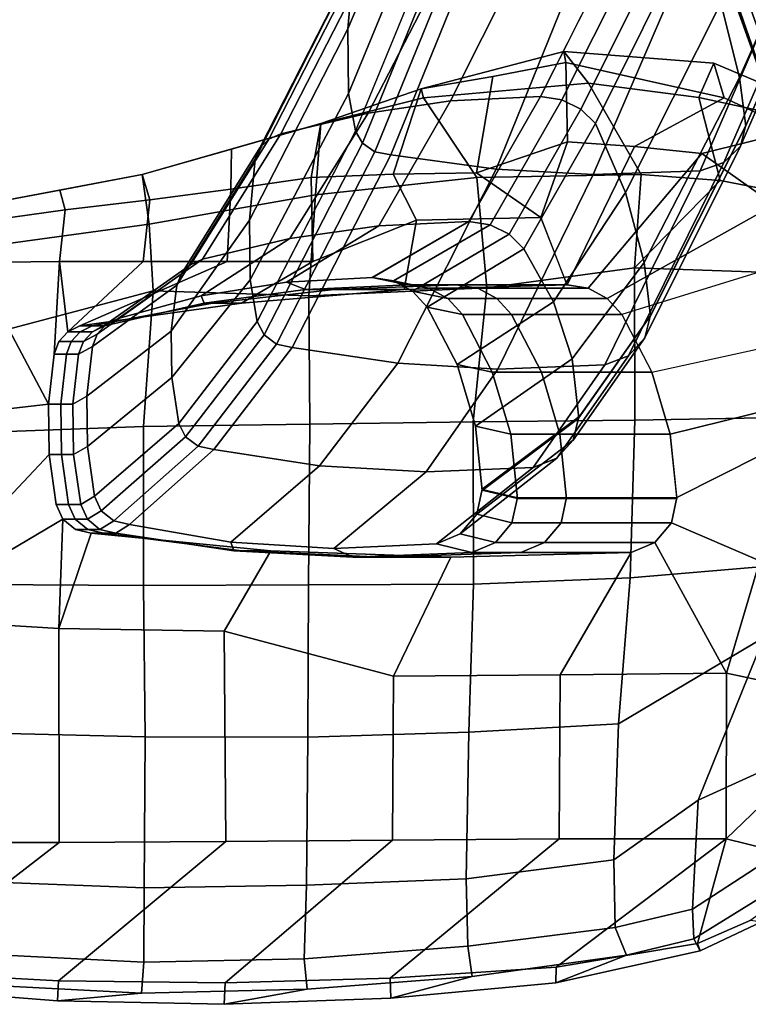
# Model space of a CAD drawing. Units: inches. Extents: x -2 to 147, y -6 to 163.
# Drawn here: x 43 to 46, y 14 to 19 of the extents above; entities that cross this region are included whole.
import ezdxf

# ---------------------------------------------------------------- set-up
doc = ezdxf.new("R2010")
doc.units = ezdxf.units.IN
doc.header["$MEASUREMENT"] = 0
for name, color, linetype in [('SEAT-ARMPAD', 5, 'Continuous'), ('SEAT-BASE', 5, 'Continuous'), ('SEAT-FRAME', 5, 'Continuous')]:
    doc.layers.add(name, color=color, linetype=linetype)

# ---------------------------------------------------------------- blocks, each defined once
blk = doc.blocks.new('1MIRRA2_ARMS_ADJLUMBAR_BFLY_0T')
at = {"layer": 'SEAT-ARMPAD', "linetype": 'Continuous'}
for points in [[(-1.2022, 15.7521, 25.8346), (-1.6161, 15.6422, 26.1948), (-0.7747, 15.706, 26.2254), (-0.3529, 15.7839, 25.8333)], [(-1.1981, 15.6508, 25.5558), (-1.2022, 15.7521, 25.8346), (-0.3529, 15.7839, 25.8333), (-0.3566, 15.6746, 25.5706)], [(-0.7747, 15.706, 26.2254), (0.0694, 15.7264, 26.2353), (0.4979, 15.7669, 25.8327), (-0.3529, 15.7839, 25.8333)], [(-0.3529, 15.7839, 25.8333), (0.4979, 15.7669, 25.8327), (0.4928, 15.6641, 25.5886), (-0.3566, 15.6746, 25.5706)], [(0.4979, 15.7669, 25.8327), (0.0694, 15.7264, 26.2353), (0.9184, 15.6824, 26.2185), (1.3419, 15.6999, 25.8253)], [(0.4928, 15.6641, 25.5886), (0.4979, 15.7669, 25.8327), (1.3419, 15.6999, 25.8253), (1.3416, 15.6182, 25.5839)], [(-1.6161, 15.6422, 26.1948), (-1.2022, 15.7521, 25.8346), (-2.043, 15.6743, 25.8381), (-2.4027, 15.5336, 26.1392)], [(-2.043, 15.6743, 25.8381), (-1.2022, 15.7521, 25.8346), (-1.1981, 15.6508, 25.5558), (-2.0443, 15.595, 25.5483)], [(-0.7747, 15.706, 26.2254), (-0.7605, 15.5526, 26.5041), (0.0567, 15.5684, 26.5205), (0.0694, 15.7264, 26.2353)], [(0.0567, 15.5684, 26.5205), (0.9051, 15.5265, 26.4921), (0.9184, 15.6824, 26.2185), (0.0694, 15.7264, 26.2353)], [(-2.043, 15.6743, 25.8381), (-2.7783, 15.5114, 25.8241), (-2.7465, 15.4505, 26.0849), (-2.4027, 15.5336, 26.1392)], [(-2.7646, 15.4738, 25.5982), (-2.7783, 15.5114, 25.8241), (-2.043, 15.6743, 25.8381), (-2.0443, 15.595, 25.5483)], [(-2.0587, 14.9408, 25.8766), (-1.1981, 15.6508, 25.5558), (-0.3566, 15.6746, 25.5706), (-1.2096, 14.9471, 25.923)], [(-1.5935, 15.4877, 26.464), (-0.7605, 15.5526, 26.5041), (-0.7747, 15.706, 26.2254), (-1.6161, 15.6422, 26.1948)], [(-0.3566, 15.6746, 25.5706), (0.4928, 15.6641, 25.5886), (-0.3605, 14.9534, 25.9694), (-1.2096, 14.9471, 25.923)], [(-0.3605, 14.9534, 25.9694), (0.4928, 15.6641, 25.5886), (1.3416, 15.6182, 25.5839), (0.4886, 14.9596, 26.0159)], [(-2.0443, 15.595, 25.5483), (-1.1981, 15.6508, 25.5558), (-2.0587, 14.9408, 25.8766), (-2.9106, 14.9412, 25.4532)], [(-2.4027, 15.5336, 26.1392), (-2.3453, 15.393, 26.3884), (-1.5935, 15.4877, 26.464), (-1.6161, 15.6422, 26.1948)], [(1.3416, 15.6182, 25.5839), (2.1779, 15.5435, 25.5439), (1.3223, 14.9594, 26.02), (0.4886, 14.9596, 26.0159)], [(-2.7646, 15.4738, 25.5982), (-2.0443, 15.595, 25.5483), (-2.9106, 14.9412, 25.4532), (-2.8376, 15.2075, 25.5257)], [(0.0546, 15.1901, 26.8836), (0.0567, 15.5684, 26.5205), (-0.7605, 15.5526, 26.5041), (-0.7726, 15.1764, 26.8765)], [(0.9051, 15.5265, 26.4921), (0.0567, 15.5684, 26.5205), (0.0546, 15.1901, 26.8836), (0.9028, 15.1586, 26.8391)], [(-2.7465, 15.4505, 26.0849), (-2.7783, 15.5114, 25.8241), (-3.0907, 15.3629, 25.8256), (-3.1997, 15.1706, 26.1557)], [(-3.0907, 15.3629, 25.8256), (-2.7783, 15.5114, 25.8241), (-2.7646, 15.4738, 25.5982), (-3.0356, 15.3546, 25.6147)], [(-2.7393, 15.2998, 26.3301), (-2.3453, 15.393, 26.3884), (-2.4027, 15.5336, 26.1392), (-2.7465, 15.4505, 26.0849)], [(-0.7605, 15.5526, 26.5041), (-1.5935, 15.4877, 26.464), (-1.5848, 15.1447, 26.798), (-0.7726, 15.1764, 26.8765)], [(-3.4357, 15.0701, 25.6314), (-3.0356, 15.3546, 25.6147), (-2.7646, 15.4738, 25.5982), (-2.9106, 14.9412, 25.4532)], [(-1.5848, 15.1447, 26.798), (-1.5935, 15.4877, 26.464), (-2.3453, 15.393, 26.3884), (-2.3387, 15.0473, 26.7117)], [(-3.1997, 15.1706, 26.1557), (-3.0934, 15.0682, 26.3665), (-2.7393, 15.2998, 26.3301), (-2.7465, 15.4505, 26.0849)], [(-2.7393, 15.2998, 26.3301), (-2.7674, 14.744, 26.7747), (-2.3387, 15.0473, 26.7117), (-2.3453, 15.393, 26.3884)], [(-3.3167, 14.4939, 26.6559), (-2.7674, 14.744, 26.7747), (-2.7393, 15.2998, 26.3301), (-3.0934, 15.0682, 26.3665)], [(-1.5848, 15.1447, 26.798), (-1.5994, 14.3972, 27.1979), (-0.779, 14.4217, 27.2532), (-0.7726, 15.1764, 26.8765)], [(-0.779, 14.4217, 27.2532), (0.05, 14.4203, 27.2511), (0.0546, 15.1901, 26.8836), (-0.7726, 15.1764, 26.8765)], [(0.0546, 15.1901, 26.8836), (0.05, 14.4203, 27.2511), (0.8968, 14.4011, 27.1894), (0.9028, 15.1586, 26.8391)], [(-2.3619, 14.3546, 27.0751), (-1.5994, 14.3972, 27.1979), (-1.5848, 15.1447, 26.798), (-2.3387, 15.0473, 26.7117)], [(-3.7769, 14.6935, 25.6615), (-3.4357, 15.0701, 25.6314), (-2.9106, 14.9412, 25.4532), (-3.3442, 14.5246, 25.4851)], [(-2.7674, 14.744, 26.7747), (-3.1031, 13.9148, 26.9844), (-2.3619, 14.3546, 27.0751), (-2.3387, 15.0473, 26.7117)], [(-0.3522, 13.8828, 25.8897), (-1.2159, 14.1111, 26.0353), (-1.2096, 14.9471, 25.923), (-0.3605, 14.9534, 25.9694)], [(0.4886, 14.9596, 26.0159), (0.4904, 13.8692, 25.8913), (-0.3522, 13.8828, 25.8897), (-0.3605, 14.9534, 25.9694)], [(1.3268, 13.8184, 25.9042), (0.4904, 13.8692, 25.8913), (0.4886, 14.9596, 26.0159), (1.3223, 14.9594, 26.02)], [(-3.5511, 14.2318, 25.513), (-3.3442, 14.5246, 25.4851), (-2.9106, 14.9412, 25.4532), (-2.9129, 14.0955, 25.9206)], [(-2.9106, 14.9412, 25.4532), (-2.0587, 14.9408, 25.8766), (-2.065, 14.1046, 25.9888), (-2.9129, 14.0955, 25.9206)], [(-1.2096, 14.9471, 25.923), (-1.2159, 14.1111, 26.0353), (-2.065, 14.1046, 25.9888), (-2.0587, 14.9408, 25.8766)], [(-3.5374, 13.9655, 26.7557), (-3.1031, 13.9148, 26.9844), (-2.7674, 14.744, 26.7747), (-3.3167, 14.4939, 26.6559)], [(-1.6225, 13.6423, 27.3731), (-0.7818, 13.6454, 27.4072), (-0.779, 14.4217, 27.2532), (-1.5994, 14.3972, 27.1979)], [(-0.779, 14.4217, 27.2532), (-0.7818, 13.6454, 27.4072), (0.0586, 13.6494, 27.3836), (0.05, 14.4203, 27.2511)], [(0.0586, 13.6494, 27.3836), (0.9029, 13.6445, 27.305), (0.8968, 14.4011, 27.1894), (0.05, 14.4203, 27.2511)], [(-3.1433, 13.5498, 27.0578), (-2.421, 13.6103, 27.2547), (-2.3619, 14.3546, 27.0751), (-3.1031, 13.9148, 26.9844)], [(-2.3619, 14.3546, 27.0751), (-2.421, 13.6103, 27.2547), (-1.6225, 13.6423, 27.3731), (-1.5994, 14.3972, 27.1979)], [(-3.7691, 13.6806, 25.5751), (-3.5511, 14.2318, 25.513), (-2.9129, 14.0955, 25.9206), (-3.0822, 13.5245, 25.8262)], [(-0.7883, 12.827, 27.3983), (0.0584, 12.8399, 27.3398), (0.0586, 13.6494, 27.3836), (-0.7818, 13.6454, 27.4072)], [(0.0586, 13.6494, 27.3836), (0.0584, 12.8399, 27.3398), (0.8894, 12.8703, 27.2496), (0.9029, 13.6445, 27.305)], [(-3.1868, 12.793, 27.1274), (-2.4448, 12.8067, 27.3126), (-2.421, 13.6103, 27.2547), (-3.1433, 13.5498, 27.0578)], [(-2.4448, 12.8067, 27.3126), (-1.6204, 12.8151, 27.3994), (-1.6225, 13.6423, 27.3731), (-2.421, 13.6103, 27.2547)], [(-1.6225, 13.6423, 27.3731), (-1.6204, 12.8151, 27.3994), (-0.7883, 12.827, 27.3983), (-0.7818, 13.6454, 27.4072)], [(0.0584, 12.8399, 27.3398), (0.0098, 12.1476, 27.172), (0.922, 12.3888, 27.0943), (0.8894, 12.8703, 27.2496)], [(-3.1868, 12.793, 27.1274), (-3.1369, 12.0549, 27.0698), (-2.4439, 12.0302, 27.2214), (-2.4448, 12.8067, 27.3126)], [(-2.4439, 12.0302, 27.2214), (-1.6901, 12.1325, 27.2947), (-1.6204, 12.8151, 27.3994), (-2.4448, 12.8067, 27.3126)], [(-1.6901, 12.1325, 27.2947), (-0.7844, 12.173, 27.2443), (-0.7883, 12.827, 27.3983), (-1.6204, 12.8151, 27.3994)], [(-0.7883, 12.827, 27.3983), (-0.7844, 12.173, 27.2443), (0.0098, 12.1476, 27.172), (0.0584, 12.8399, 27.3398)], [(0.0098, 12.1476, 27.172), (0.0293, 11.8077, 26.876), (0.836, 11.9181, 26.7908), (0.922, 12.3888, 27.0943)], [(-1.6392, 11.5697, 27.0401), (-0.8176, 11.6577, 26.9354), (-0.7844, 12.173, 27.2443), (-1.6901, 12.1325, 27.2947)], [(-0.7844, 12.173, 27.2443), (-0.8176, 11.6577, 26.9354), (0.0293, 11.8077, 26.876), (0.0098, 12.1476, 27.172)], [(-2.4439, 12.0302, 27.2214), (-2.4768, 11.5549, 27.0561), (-1.6392, 11.5697, 27.0401), (-1.6901, 12.1325, 27.2947)], [(-3.1369, 12.0549, 27.0698), (-3.2153, 11.65, 26.8897), (-2.8791, 11.5862, 26.9901), (-2.4439, 12.0302, 27.2214)], [(-2.8791, 11.5862, 26.9901), (-2.8791, 11.5862, 26.9901), (-2.4768, 11.5549, 27.0561), (-2.4439, 12.0302, 27.2214)], [(0.0293, 11.8077, 26.876), (0.0658, 11.5556, 26.2668), (0.9031, 11.7133, 26.2764), (0.836, 11.9181, 26.7908)], [(-0.8176, 11.6577, 26.9354), (-0.8443, 11.2949, 26.2719), (0.0658, 11.5556, 26.2668), (0.0293, 11.8077, 26.876)], [(0.9078, 11.7979, 26.1301), (0.9031, 11.7133, 26.2764), (0.4845, 11.6345, 26.2716), (0.4585, 11.7355, 26.116)], [(-3.648, 11.6872, 25.872), (-3.1562, 11.7096, 25.6933), (-2.787, 11.4477, 25.7049), (-3.259, 11.3305, 25.945)], [(0.4845, 11.6345, 26.2716), (0.0658, 11.5556, 26.2668), (0.026, 11.6832, 26.0909), (0.4585, 11.7355, 26.116)], [(-2.8791, 11.5862, 26.9901), (-3.2153, 11.65, 26.8897), (-3.2272, 11.2614, 26.5735), (-2.7707, 11.1619, 26.716)], [(-1.6392, 11.5697, 27.0401), (-1.3681, 11.1635, 26.4923), (-0.8443, 11.2949, 26.2719), (-0.8176, 11.6577, 26.9354)], [(0.026, 11.6832, 26.0909), (0.0658, 11.5556, 26.2668), (-0.3893, 11.4253, 26.2693), (-0.3855, 11.6304, 26.0543)], [(-0.3893, 11.4253, 26.2693), (-0.8443, 11.2949, 26.2719), (-0.7948, 11.5704, 26.0288), (-0.3855, 11.6304, 26.0543)], [(-2.2084, 11.09, 26.7391), (-2.4768, 11.5549, 27.0561), (-2.8791, 11.5862, 26.9901), (-2.7707, 11.1619, 26.716)], [(-2.2084, 11.09, 26.7391), (-1.3681, 11.1635, 26.4923), (-1.6392, 11.5697, 27.0401), (-2.4768, 11.5549, 27.0561)], [(-1.6388, 11.5458, 25.8328), (-1.7221, 11.0547, 26.1243), (-2.0939, 10.9835, 26.104), (-2.1022, 11.3892, 25.6633)], [(-1.3557, 11.1181, 26.2882), (-1.7221, 11.0547, 26.1243), (-1.6388, 11.5458, 25.8328), (-1.2141, 11.5527, 26.004)], [(-0.7948, 11.5704, 26.0288), (-0.8443, 11.2949, 26.2719), (-1.3557, 11.1181, 26.2882), (-1.2141, 11.5527, 26.004)], [(-2.8995, 11.1641, 25.9829), (-3.259, 11.3305, 25.945), (-2.787, 11.4477, 25.7049), (-2.4436, 11.4121, 25.6815)], [(-2.1022, 11.3892, 25.6633), (-2.0939, 10.9835, 26.104), (-2.8995, 11.1641, 25.9829), (-2.4436, 11.4121, 25.6815)], [(-2.8995, 11.1641, 25.9829), (-2.8479, 10.9878, 26.2445), (-3.2887, 11.175, 26.2638), (-3.259, 11.3305, 25.945)], [(-1.3557, 11.1181, 26.2882), (-1.3557, 11.1181, 26.2882), (-0.8443, 11.2949, 26.2719), (-1.3681, 11.1635, 26.4923)], [(-3.2272, 11.2614, 26.5735), (-3.2887, 11.175, 26.2638), (-2.8479, 10.9878, 26.2445), (-2.7707, 11.1619, 26.716)], [(-2.0825, 10.9275, 26.2735), (-2.8479, 10.9878, 26.2445), (-2.8995, 11.1641, 25.9829), (-2.0939, 10.9835, 26.104)], [(-2.8479, 10.9878, 26.2445), (-2.0825, 10.9275, 26.2735), (-2.2084, 11.09, 26.7391), (-2.7707, 11.1619, 26.716)], [(-2.2084, 11.09, 26.7391), (-2.0825, 10.9275, 26.2735), (-1.3557, 11.1181, 26.2882), (-1.3681, 11.1635, 26.4923)], [(-1.7221, 11.0547, 26.1243), (-1.3557, 11.1181, 26.2882), (-2.0825, 10.9275, 26.2735), (-2.0939, 10.9835, 26.104)]]:
    blk.add_3dface(points, dxfattribs=at)
at = {"layer": 'SEAT-BASE'}
for points in [[(-3.4997, 12.0062, 4.7238), (-3.8627, 11.8882, 4.7639), (-0.5242, 1.6134, 8.2213), (0.1453, 1.831, 8.1735)], [(-3.4997, 12.0062, 4.7238), (-3.8627, 11.8882, 4.7639), (-0.5242, 1.6134, 8.2213), (0.1453, 1.831, 8.1735)], [(-3.4326, 12.0043, 4.6477), (-3.4997, 12.0062, 4.7238), (0.1453, 1.831, 8.1735), (0.2153, 1.8367, 8.0987)], [(-3.4326, 12.0043, 4.6477), (-3.4997, 12.0062, 4.7238), (0.1453, 1.831, 8.1735), (0.2153, 1.8367, 8.0987)], [(-3.4326, 12.0043, 4.6477), (0.2153, 1.8367, 8.0987), (0.1958, 1.8283, 7.9856), (-3.2012, 11.3552, 4.8238)], [(-3.4326, 12.0043, 4.6477), (0.2153, 1.8367, 8.0987), (0.1958, 1.8283, 7.9856), (-3.2012, 11.3552, 4.8238)], [(-0.5242, 1.6134, 8.2213), (-3.8627, 11.8882, 4.7639), (-4.2257, 11.7703, 4.7238), (-1.1938, 1.3959, 8.1735)], [(-0.5242, 1.6134, 8.2213), (-3.8627, 11.8882, 4.7639), (-4.2257, 11.7703, 4.7238), (-1.1938, 1.3959, 8.1735)], [(-1.1938, 1.3959, 8.1735), (-4.2257, 11.7703, 4.7238), (-4.2789, 11.7293, 4.6477), (-1.2538, 1.3594, 8.0987)], [(-1.1938, 1.3959, 8.1735), (-4.2257, 11.7703, 4.7238), (-4.2789, 11.7293, 4.6477), (-1.2538, 1.3594, 8.0987)], [(-1.233, 1.364, 7.9856), (-1.2538, 1.3594, 8.0987), (-4.2789, 11.7293, 4.6477), (-4.0846, 11.0681, 4.8238)], [(-1.233, 1.364, 7.9856), (-1.2538, 1.3594, 8.0987), (-4.2789, 11.7293, 4.6477), (-4.0846, 11.0681, 4.8238)], [(-3.2012, 11.3552, 4.8238), (0.0997, 1.8184, 7.914), (0.1958, 1.8283, 7.9856)], [(-3.2012, 11.3552, 4.8238), (0.0997, 1.8184, 7.914), (0.1958, 1.8283, 7.9856)], [(-1.233, 1.364, 7.9856), (-1.1495, 1.4125, 7.914), (-4.0846, 11.0681, 4.8238), (-1.233, 1.364, 7.9856)], [(-1.233, 1.364, 7.9856), (-1.1495, 1.4125, 7.914), (-4.0846, 11.0681, 4.8238), (-1.233, 1.364, 7.9856)], [(-3.5521, 10.9322, 3.5938), (-3.4969, 10.9595, 3.6462), (-0.576, 1.97, 5.2504), (-0.6312, 1.9427, 5.1979)], [(-3.5521, 10.9322, 3.5938), (-3.4969, 10.9595, 3.6462), (-0.576, 1.97, 5.2504), (-0.6312, 1.9427, 5.1979)], [(-0.6919, 1.9324, 5.2504), (-3.6128, 10.9218, 3.6462), (-3.5521, 10.9322, 3.5938), (-0.6312, 1.9427, 5.1979)], [(-0.6919, 1.9324, 5.2504), (-3.6128, 10.9218, 3.6462), (-3.5521, 10.9322, 3.5938), (-0.6312, 1.9427, 5.1979)]]:
    blk.add_3dface(points, dxfattribs=at)
for points, invisible_edges in [([(0.0997, 1.8184, 7.914), (-0.3941, 1.8788, 7.4174), (-3.556, 11.2196, 4.2852), (-3.2012, 11.3552, 4.8238)], 5), ([(0.0997, 1.8184, 7.914), (-0.3941, 1.8788, 7.4174), (-3.556, 11.2196, 4.2852), (-3.2012, 11.3552, 4.8238)], 5), ([(-0.5128, 1.9418, 6.7519), (-0.576, 1.97, 5.2504), (-3.4969, 10.9595, 3.6462), (-3.5667, 11.2231, 4.0374)], 5), ([(-3.5667, 11.2231, 4.0374), (-3.5559, 11.2196, 4.2869), (-0.3941, 1.8788, 7.4174), (-0.5128, 1.9418, 6.7519)], 5), ([(-0.5128, 1.9418, 6.7519), (-0.576, 1.97, 5.2504), (-3.4969, 10.9595, 3.6462), (-3.5667, 11.2231, 4.0374)], 5), ([(-3.5667, 11.2231, 4.0374), (-3.5559, 11.2196, 4.2869), (-0.3941, 1.8788, 7.4174), (-0.5128, 1.9418, 6.7519)], 5), ([(-3.7179, 11.167, 4.2852), (-0.7855, 1.7516, 7.4174), (-1.1495, 1.4125, 7.914), (-4.0846, 11.0681, 4.8238)], 10), ([(-3.7179, 11.167, 4.2852), (-0.7855, 1.7516, 7.4174), (-1.1495, 1.4125, 7.914), (-4.0846, 11.0681, 4.8238)], 10), ([(-0.7855, 1.7516, 7.4174), (-3.7179, 11.1669, 4.2869), (-3.7112, 11.1762, 4.0374), (-0.7265, 1.8723, 6.7519)], 8), ([(-0.7855, 1.7516, 7.4174), (-3.7179, 11.1669, 4.2869), (-3.7112, 11.1762, 4.0374), (-0.7265, 1.8723, 6.7519)], 8), ([(-3.6128, 10.9218, 3.6462), (-0.6919, 1.9324, 5.2504), (-0.7265, 1.8723, 6.7519), (-3.7112, 11.1762, 4.0374)], 10), ([(-3.6128, 10.9218, 3.6462), (-0.6919, 1.9324, 5.2504), (-0.7265, 1.8723, 6.7519), (-3.7112, 11.1762, 4.0374)], 10)]:
    blk.add_3dface(points, dxfattribs=dict(at, invisible_edges=invisible_edges))
at = {"layer": 'SEAT-FRAME', "linetype": 'Continuous'}
for points in [[(-2.9129, 14.0955, 25.9206), (-2.065, 14.1046, 25.9888), (-2.4269, 13.4817, 25.3294), (-2.5475, 13.4304, 25.3294)], [(-1.2159, 14.1111, 26.0353), (-1.5081, 13.5054, 25.3294), (-2.4269, 13.4817, 25.3294), (-2.065, 14.1046, 25.9888)], [(-0.5896, 13.4723, 25.3294), (-1.5081, 13.5054, 25.3294), (-1.2159, 14.1111, 26.0353), (-0.3522, 13.8828, 25.8897)], [(-2.6313, 13.3295, 25.3294), (-3.0822, 13.5245, 25.8262), (-2.9129, 14.0955, 25.9206), (-2.5475, 13.4304, 25.3294)], [(0.4904, 13.8692, 25.8913), (0.3252, 13.3827, 25.3294), (-0.5896, 13.4723, 25.3294), (-0.3522, 13.8828, 25.8897)], [(0.4694, 13.312, 25.3294), (0.4055, 13.3641, 25.3294), (0.3252, 13.3827, 25.3294), (0.4904, 13.8692, 25.8913)], [(0.4904, 13.8692, 25.8913), (1.3268, 13.8184, 25.9042), (0.4694, 13.312, 25.3294), (0.4904, 13.8692, 25.8913)], [(0.5399, 12.9827, 25.3294), (0.5039, 13.2372, 25.3294), (0.4694, 13.312, 25.3294), (1.3268, 13.8184, 25.9042)], [(0.5434, 12.7256, 25.3294), (0.5399, 12.9827, 25.3294), (1.3268, 13.8184, 25.9042), (1.3538, 12.8191, 25.9229)], [(-3.0932, 12.9815, 25.5651), (-3.0822, 13.5245, 25.8262), (-2.6313, 13.3295, 25.3294), (-2.6595, 13.2014, 25.3294)], [(-2.4269, 13.4817, 25.3294), (-1.5081, 13.5054, 25.3294), (-1.1535, 13.5054, 25.0169), (-1.8644, 13.4817, 25.0169)], [(-1.8644, 13.4817, 25.0169), (-1.1535, 13.5054, 25.0169), (-1.0073, 13.5054, 24.5794), (-1.6144, 13.4817, 24.5794)], [(-1.0073, 13.5054, 24.5794), (-0.9106, 13.4611, 23.1991), (-1.4346, 13.4376, 23.2015), (-1.6144, 13.4817, 24.5794)], [(-1.5081, 13.5054, 25.3294), (-0.5896, 13.4723, 25.3294), (-0.443, 13.4723, 25.0169), (-1.1535, 13.5054, 25.0169)], [(-1.1535, 13.5054, 25.0169), (-0.443, 13.4723, 25.0169), (-0.4007, 13.4723, 24.5794), (-1.0073, 13.5054, 24.5794)], [(-0.4007, 13.4723, 24.5794), (-0.387, 13.4281, 23.2025), (-0.9106, 13.4611, 23.1991), (-1.0073, 13.5054, 24.5794)], [(-2.4269, 13.4817, 25.3294), (-1.8644, 13.4817, 25.0169), (-1.985, 13.4304, 25.0169), (-2.5475, 13.4304, 25.3294)], [(-1.8644, 13.4817, 25.0169), (-1.6144, 13.4817, 24.5794), (-1.735, 13.4304, 24.5794), (-1.985, 13.4304, 25.0169)], [(-0.9106, 13.4611, 23.1991), (-1.3821, 13.0696, 21.5231), (-1.9269, 13.0479, 21.5325), (-1.4346, 13.4376, 23.2015)], [(-1.6144, 13.4817, 24.5794), (-1.4346, 13.4376, 23.2015), (-1.5553, 13.3865, 23.2067), (-1.735, 13.4304, 24.5794)], [(-0.387, 13.4281, 23.2025), (-0.8377, 13.0392, 21.5362), (-1.3821, 13.0696, 21.5231), (-0.9106, 13.4611, 23.1991)], [(-0.5896, 13.4723, 25.3294), (0.3252, 13.3827, 25.3294), (0.2627, 13.3827, 25.0169), (-0.443, 13.4723, 25.0169)], [(-0.443, 13.4723, 25.0169), (0.2627, 13.3827, 25.0169), (0.2002, 13.3827, 24.5794), (-0.4007, 13.4723, 24.5794)], [(0.2002, 13.3827, 24.5794), (0.1299, 13.3391, 23.2115), (-0.387, 13.4281, 23.2025), (-0.4007, 13.4723, 24.5794)], [(-2.5475, 13.4304, 25.3294), (-1.985, 13.4304, 25.0169), (-2.0688, 13.3295, 25.0169), (-2.6313, 13.3295, 25.3294)], [(-1.985, 13.4304, 25.0169), (-1.735, 13.4304, 24.5794), (-1.8188, 13.3295, 24.5794), (-2.0688, 13.3295, 25.0169)], [(-1.4346, 13.4376, 23.2015), (-1.9269, 13.0479, 21.5325), (-2.0475, 13.0008, 21.5528), (-1.5553, 13.3865, 23.2067)], [(-1.735, 13.4304, 24.5794), (-1.5553, 13.3865, 23.2067), (-1.6391, 13.2861, 23.217), (-1.8188, 13.3295, 24.5794)], [(0.1299, 13.3391, 23.2115), (-0.2998, 12.957, 21.5717), (-0.8377, 13.0392, 21.5362), (-0.387, 13.4281, 23.2025)], [(-1.5553, 13.3865, 23.2067), (-2.0475, 13.0008, 21.5528), (-2.1313, 12.9081, 21.5928), (-1.6391, 13.2861, 23.217)], [(0.2805, 13.3641, 24.5794), (0.2102, 13.3205, 23.2134), (0.1299, 13.3391, 23.2115), (0.2002, 13.3827, 24.5794)], [(0.2627, 13.3827, 25.0169), (0.343, 13.3641, 25.0169), (0.2805, 13.3641, 24.5794), (0.2002, 13.3827, 24.5794)], [(0.3444, 13.312, 24.5794), (0.2741, 13.2688, 23.2187), (0.2102, 13.3205, 23.2134), (0.2805, 13.3641, 24.5794)], [(0.3252, 13.3827, 25.3294), (0.4055, 13.3641, 25.3294), (0.343, 13.3641, 25.0169), (0.2627, 13.3827, 25.0169)], [(0.343, 13.3641, 25.0169), (0.4069, 13.312, 25.0169), (0.3444, 13.312, 24.5794), (0.2805, 13.3641, 24.5794)], [(0.4055, 13.3641, 25.3294), (0.4694, 13.312, 25.3294), (0.4069, 13.312, 25.0169), (0.343, 13.3641, 25.0169)], [(-2.6313, 13.3295, 25.3294), (-2.0688, 13.3295, 25.0169), (-2.097, 13.2014, 25.0169), (-2.6595, 13.2014, 25.3294)], [(-2.0688, 13.3295, 25.0169), (-1.8188, 13.3295, 24.5794), (-1.847, 13.2014, 24.5794), (-2.097, 13.2014, 25.0169)], [(-1.8188, 13.3295, 24.5794), (-1.6391, 13.2861, 23.217), (-1.6673, 13.1587, 23.23), (-1.847, 13.2014, 24.5794)], [(0.1299, 13.3391, 23.2115), (0.2102, 13.3205, 23.2134), (-0.2195, 12.9399, 21.5791), (-0.2998, 12.957, 21.5717)], [(0.2102, 13.3205, 23.2134), (0.2741, 13.2688, 23.2187), (-0.1556, 12.8921, 21.5997), (-0.2195, 12.9399, 21.5791)], [(0.3789, 13.2372, 24.5794), (0.3087, 13.1943, 23.2263), (0.2741, 13.2688, 23.2187), (0.3444, 13.312, 24.5794)], [(0.4069, 13.312, 25.0169), (0.4414, 13.2372, 25.0169), (0.3789, 13.2372, 24.5794), (0.3444, 13.312, 24.5794)], [(0.4694, 13.312, 25.3294), (0.5039, 13.2372, 25.3294), (0.4414, 13.2372, 25.0169), (0.4069, 13.312, 25.0169)], [(-1.6391, 13.2861, 23.217), (-2.1313, 12.9081, 21.5928), (-2.1595, 12.7905, 21.6435), (-1.6673, 13.1587, 23.23)], [(0.2741, 13.2688, 23.2187), (0.3087, 13.1943, 23.2263), (-0.1211, 12.8234, 21.6293), (-0.1556, 12.8921, 21.5997)], [(-2.6257, 12.8786, 25.3294), (-3.162, 12.7456, 25.5586), (-3.0932, 12.9815, 25.5651), (-2.6595, 13.2014, 25.3294)], [(-2.6257, 12.8786, 25.3294), (-2.6596, 13.2072, 25.3294), (-2.0971, 13.2072, 25.0169), (-2.0632, 12.8786, 25.0169)], [(-2.0632, 12.8786, 25.0169), (-2.0971, 13.2072, 25.0169), (-1.8471, 13.2072, 24.5794), (-1.8132, 12.8786, 24.5794)], [(-1.8132, 12.8786, 24.5794), (-1.8471, 13.2072, 24.5794), (-1.6674, 13.1645, 23.2294), (-1.6335, 12.8376, 23.2627)], [(0.3789, 13.2372, 24.5794), (0.4149, 12.9827, 24.5794), (0.3447, 12.9411, 23.2522), (0.3087, 13.1943, 23.2263)], [(0.4774, 12.9827, 25.0169), (0.4149, 12.9827, 24.5794), (0.3789, 13.2372, 24.5794), (0.4414, 13.2372, 25.0169)], [(0.5399, 12.9827, 25.3294), (0.4774, 12.9827, 25.0169), (0.4414, 13.2372, 25.0169), (0.5039, 13.2372, 25.3294)], [(-1.6674, 13.1645, 23.2294), (-2.1596, 12.7959, 21.6412), (-2.1257, 12.4942, 21.7714), (-1.6335, 12.8376, 23.2627)], [(0.3087, 13.1943, 23.2263), (0.3447, 12.9411, 23.2522), (-0.0851, 12.5897, 21.7302), (-0.1211, 12.8234, 21.6293)], [(-2.0475, 13.0008, 21.5528), (-1.9269, 13.0479, 21.5325), (-2.2917, 12.5255, 20.1467), (-2.4124, 12.4792, 20.1689)], [(-1.3821, 13.0696, 21.5231), (-1.7469, 12.5468, 20.1365), (-2.2917, 12.5255, 20.1467), (-1.9269, 13.0479, 21.5325)], [(-0.8377, 13.0392, 21.5362), (-1.2375, 12.5169, 20.1508), (-1.7469, 12.5468, 20.1365), (-1.3821, 13.0696, 21.5231)], [(-2.1313, 12.9081, 21.5928), (-2.0475, 13.0008, 21.5528), (-2.4124, 12.4792, 20.1689), (-2.4962, 12.3881, 20.2125)], [(-0.2998, 12.957, 21.5717), (-0.6995, 12.4362, 20.1895), (-1.2375, 12.5169, 20.1508), (-0.8377, 13.0392, 21.5362)], [(-0.2998, 12.957, 21.5717), (-0.2195, 12.9399, 21.5791), (-0.6192, 12.4194, 20.1975), (-0.6995, 12.4362, 20.1895)], [(0.4149, 12.9827, 24.5794), (0.4184, 12.7256, 24.5794), (0.3482, 12.6854, 23.2782), (0.3447, 12.9411, 23.2522)], [(0.4809, 12.7256, 25.0169), (0.4184, 12.7256, 24.5794), (0.4149, 12.9827, 24.5794), (0.4774, 12.9827, 25.0169)], [(0.5434, 12.7256, 25.3294), (0.4809, 12.7256, 25.0169), (0.4774, 12.9827, 25.0169), (0.5399, 12.9827, 25.3294)], [(-2.1595, 12.7905, 21.6435), (-2.1313, 12.9081, 21.5928), (-2.4962, 12.3881, 20.2125), (-2.5244, 12.2726, 20.2678)], [(-0.2195, 12.9399, 21.5791), (-0.1556, 12.8921, 21.5997), (-0.5553, 12.3724, 20.22), (-0.6192, 12.4194, 20.1975)], [(0.3447, 12.9411, 23.2522), (0.3482, 12.6854, 23.2782), (-0.0816, 12.3537, 21.832), (-0.0851, 12.5897, 21.7302)], [(-2.5311, 12.5622, 25.3294), (-3.2622, 12.4022, 25.5492), (-3.162, 12.7456, 25.5586), (-2.6257, 12.8786, 25.3294)], [(-2.5311, 12.5622, 25.3294), (-2.6257, 12.8786, 25.3294), (-2.0632, 12.8786, 25.0169), (-1.9686, 12.5622, 25.0169)], [(-1.9686, 12.5622, 25.0169), (-2.0632, 12.8786, 25.0169), (-1.8132, 12.8786, 24.5794), (-1.7186, 12.5622, 24.5794)], [(-1.7186, 12.5622, 24.5794), (-1.8132, 12.8786, 24.5794), (-1.6335, 12.8376, 23.2627), (-1.5389, 12.5228, 23.2948)], [(-0.1556, 12.8921, 21.5997), (-0.1211, 12.8234, 21.6293), (-0.5208, 12.3049, 20.2523), (-0.5553, 12.3724, 20.22)], [(-2.1257, 12.4942, 21.7714), (-2.1596, 12.7959, 21.6412), (-2.5245, 12.2775, 20.2645), (-2.4919, 12.0037, 20.4008)], [(-1.6335, 12.8376, 23.2627), (-2.1257, 12.4942, 21.7714), (-2.0311, 12.2037, 21.8967), (-1.5389, 12.5228, 23.2948)], [(-0.1211, 12.8234, 21.6293), (-0.0851, 12.5897, 21.7302), (-0.4847, 12.0918, 20.3586), (-0.5208, 12.3045, 20.2516)], [(0.9274, 12.0041, 26.0414), (0.5434, 12.7256, 25.3294), (1.3538, 12.8191, 25.9229), (1.3512, 12.0146, 26.0335)], [(0.4184, 12.7256, 24.5794), (0.3893, 12.4703, 24.5794), (0.3191, 12.4313, 23.3042), (0.3482, 12.6854, 23.2782)], [(0.4518, 12.4703, 25.0169), (0.3893, 12.4703, 24.5794), (0.4184, 12.7256, 24.5794), (0.4809, 12.7256, 25.0169)], [(0.5143, 12.4703, 25.3294), (0.4518, 12.4703, 25.0169), (0.4809, 12.7256, 25.0169), (0.5434, 12.7256, 25.3294)], [(0.4874, 11.9984, 26.0318), (0.5143, 12.4703, 25.3294), (0.5434, 12.7256, 25.3294), (0.9274, 12.0041, 26.0414)], [(0.3482, 12.6854, 23.2782), (0.3191, 12.4313, 23.3042), (-0.1107, 12.1192, 21.9332), (-0.0816, 12.3537, 21.832)], [(-3.2221, 12.0091, 25.607), (-2.379, 12.269, 25.3294), (-2.5311, 12.5622, 25.3294), (-3.2622, 12.4022, 25.5492)], [(-1.7469, 12.5468, 20.1365), (-2.2334, 11.5556, 18.3786), (-2.7782, 11.536, 18.3918), (-2.2917, 12.5255, 20.1467)], [(-2.379, 12.269, 25.3294), (-2.5311, 12.5622, 25.3294), (-1.9686, 12.5622, 25.0169), (-1.8165, 12.269, 25.0169)], [(-1.2375, 12.5169, 20.1508), (-1.7389, 11.5282, 18.4021), (-2.2334, 11.5556, 18.3786), (-1.7469, 12.5468, 20.1365)], [(-1.8165, 12.269, 25.0169), (-1.9686, 12.5622, 25.0169), (-1.7186, 12.5622, 24.5794), (-1.5665, 12.269, 24.5794)], [(-1.5665, 12.269, 24.5794), (-1.7186, 12.5622, 24.5794), (-1.5389, 12.5228, 23.2948), (-1.3868, 12.2311, 23.3246)], [(-0.0851, 12.5897, 21.7302), (-0.0816, 12.3537, 21.832), (-0.4813, 11.7877, 20.5048), (-0.4847, 12.0918, 20.3586)], [(-2.2917, 12.5255, 20.1467), (-2.7782, 11.536, 18.3918), (-2.8989, 11.4935, 18.4206), (-2.4124, 12.4792, 20.1689)], [(-1.5389, 12.5228, 23.2948), (-2.0311, 12.2037, 21.8967), (-1.879, 11.9345, 22.0129), (-1.3868, 12.2311, 23.3246)], [(-0.6995, 12.4362, 20.1895), (-1.201, 11.454, 18.4523), (-1.7389, 11.5282, 18.4021), (-1.2375, 12.5169, 20.1508)], [(-2.4124, 12.4792, 20.1689), (-2.8989, 11.4935, 18.4206), (-2.9827, 11.4099, 18.4771), (-2.4962, 12.3881, 20.2125)], [(-2.0311, 12.2037, 21.8967), (-2.1257, 12.4942, 21.7714), (-2.4919, 12.0037, 20.4008), (-2.3979, 11.6467, 20.5723)], [(0.3893, 12.4703, 24.5794), (0.365, 12.4066, 24.5794), (0.2948, 12.368, 23.3106), (0.3191, 12.4313, 23.3042)], [(0.365, 12.4066, 24.5794), (0.3893, 12.4703, 24.5794), (0.4518, 12.4703, 25.0169), (0.4275, 12.4066, 25.0169)], [(0.4275, 12.4066, 25.0169), (0.4518, 12.4703, 25.0169), (0.5143, 12.4703, 25.3294), (0.49, 12.4066, 25.3294)], [(0.49, 12.4066, 25.3294), (0.5143, 12.4703, 25.3294), (0.4874, 11.9984, 26.0318), (0.4441, 12.3563, 25.3294)], [(-0.6995, 12.4362, 20.1895), (-0.6192, 12.4194, 20.1975), (-1.1207, 11.4386, 18.4627), (-1.201, 11.454, 18.4523)], [(-0.6192, 12.4194, 20.1975), (-0.5553, 12.3724, 20.22), (-1.0567, 11.3955, 18.4919), (-1.1207, 11.4386, 18.4627)], [(0.3191, 12.4313, 23.3042), (0.2948, 12.368, 23.3106), (-0.135, 12.0608, 21.9584), (-0.1107, 12.1192, 21.9332)], [(0.365, 12.4066, 24.5794), (0.3191, 12.3563, 24.5794), (0.2489, 12.318, 23.3157), (0.2948, 12.368, 23.3106)], [(0.3191, 12.3563, 24.5794), (0.365, 12.4066, 24.5794), (0.4275, 12.4066, 25.0169), (0.3816, 12.3563, 25.0169)], [(0.3816, 12.3563, 25.0169), (0.4275, 12.4066, 25.0169), (0.49, 12.4066, 25.3294), (0.4441, 12.3563, 25.3294)], [(-2.4962, 12.3881, 20.2125), (-2.9827, 11.4099, 18.4771), (-3.0109, 11.3039, 18.5489), (-2.5244, 12.2726, 20.2678)], [(-0.5553, 12.3724, 20.22), (-0.5208, 12.3049, 20.2523), (-1.0222, 11.3335, 18.5338), (-1.0567, 11.3955, 18.4919)], [(-0.0816, 12.3537, 21.832), (-0.1107, 12.1192, 21.9332), (-0.5104, 11.4769, 20.6545), (-0.4813, 11.7877, 20.5048)], [(0.4441, 12.3563, 25.3294), (0.0598, 11.998, 26.0129), (-0.3679, 11.9977, 25.994), (0.3829, 12.3264, 25.3294)], [(0.2948, 12.368, 23.3106), (0.2489, 12.318, 23.3157), (-0.1809, 12.0146, 21.9783), (-0.135, 12.0608, 21.9584)], [(0.4441, 12.3563, 25.3294), (0.4874, 11.9984, 26.0318), (0.0598, 11.998, 26.0129), (0.4441, 12.3563, 25.3294)], [(0.3191, 12.3563, 24.5794), (0.2579, 12.3264, 24.5794), (0.1877, 12.2882, 23.3188), (0.2489, 12.318, 23.3157)], [(0.2579, 12.3264, 24.5794), (0.3191, 12.3563, 24.5794), (0.3816, 12.3563, 25.0169), (0.3204, 12.3264, 25.0169)], [(0.3204, 12.3264, 25.0169), (0.3816, 12.3563, 25.0169), (0.4441, 12.3563, 25.3294), (0.3829, 12.3264, 25.3294)], [(-0.5208, 12.3045, 20.2516), (-0.4847, 12.0918, 20.3586), (-0.9862, 11.1421, 18.6385), (-1.0222, 11.3327, 18.5327)], [(0.3829, 12.3264, 25.3294), (-0.3679, 11.9977, 25.994), (-0.8035, 11.9989, 25.8275), (-0.4403, 12.2105, 25.3294)], [(-0.4403, 12.2105, 25.3294), (-0.2931, 12.2107, 25.0169), (0.3204, 12.3264, 25.0169), (0.3829, 12.3264, 25.3294)], [(-0.2931, 12.2107, 25.0169), (-0.2503, 12.2108, 24.5794), (0.2579, 12.3264, 24.5794), (0.3204, 12.3264, 25.0169)], [(0.2579, 12.3264, 24.5794), (-0.2503, 12.2108, 24.5794), (-0.2359, 12.1735, 23.3305), (0.1877, 12.2882, 23.3188)], [(0.2489, 12.318, 23.3157), (0.1877, 12.2882, 23.3188), (-0.2421, 11.9871, 21.9902), (-0.1809, 12.0146, 21.9783)], [(-2.3046, 12.1874, 25.3294), (-3.1562, 11.7096, 25.6933), (-3.2221, 12.0091, 25.607), (-2.379, 12.269, 25.3294)], [(-2.5245, 12.2775, 20.2645), (-3.011, 11.3079, 18.5445), (-2.9782, 11.0601, 18.6889), (-2.4919, 12.0037, 20.4008)], [(-2.3046, 12.1874, 25.3294), (-2.379, 12.269, 25.3294), (-1.8165, 12.269, 25.0169), (-1.7421, 12.1874, 25.0169)], [(-1.7421, 12.1874, 25.0169), (-1.8165, 12.269, 25.0169), (-1.5665, 12.269, 24.5794), (-1.4921, 12.1874, 24.5794)], [(-1.4921, 12.1874, 24.5794), (-1.5665, 12.269, 24.5794), (-1.3868, 12.2311, 23.3246), (-1.3124, 12.15, 23.3329)], [(0.1877, 12.2882, 23.3188), (-0.2359, 12.1735, 23.3305), (-0.6868, 11.8812, 22.0359), (-0.2421, 11.9871, 21.9902)], [(-1.879, 11.9345, 22.0129), (-2.0311, 12.2037, 21.8967), (-2.3979, 11.6467, 20.5723), (-2.2439, 11.2954, 20.7414)], [(-1.3124, 12.15, 23.3329), (-1.3868, 12.2311, 23.3246), (-1.879, 11.9345, 22.0129), (-1.8046, 11.8595, 22.0452)], [(-0.8035, 11.9989, 25.8275), (-1.333, 11.7872, 25.4787), (-1.2688, 12.1406, 25.3294), (-0.4403, 12.2105, 25.3294)], [(-1.2688, 12.1406, 25.3294), (-0.9135, 12.1407, 25.0169), (-0.2931, 12.2107, 25.0169), (-0.4403, 12.2105, 25.3294)], [(-0.9135, 12.1407, 25.0169), (-0.7667, 12.1408, 24.5794), (-0.2503, 12.2108, 24.5794), (-0.2931, 12.2107, 25.0169)], [(-0.2503, 12.2108, 24.5794), (-0.7667, 12.1408, 24.5794), (-0.6693, 12.1037, 23.3376), (-0.2359, 12.1735, 23.3305)], [(-2.2076, 12.1348, 25.3294), (-2.787, 11.4477, 25.7049), (-3.1562, 11.7096, 25.6933), (-2.3046, 12.1874, 25.3294)], [(-2.2076, 12.1348, 25.3294), (-2.3046, 12.1874, 25.3294), (-1.7421, 12.1874, 25.0169), (-1.6451, 12.1348, 25.0169)], [(-1.2153, 12.0976, 23.3382), (-1.3124, 12.15, 23.3329), (-1.8046, 11.8595, 22.0452), (-1.7076, 11.8112, 22.0661)], [(-1.6451, 12.1348, 25.0169), (-1.7421, 12.1874, 25.0169), (-1.4921, 12.1874, 24.5794), (-1.3951, 12.1348, 24.5794)], [(-1.3951, 12.1348, 24.5794), (-1.4921, 12.1874, 24.5794), (-1.3124, 12.15, 23.3329), (-1.2153, 12.0976, 23.3382)], [(-0.2359, 12.1735, 23.3305), (-0.6693, 12.1037, 23.3376), (-1.141, 11.8168, 22.0636), (-0.6868, 11.8812, 22.0359)], [(-2.4436, 11.4121, 25.6815), (-2.787, 11.4477, 25.7049), (-2.2076, 12.1348, 25.3294), (-2.0998, 12.1168, 25.3294)], [(-1.9656, 11.7741, 25.3513), (-2.1022, 11.3892, 25.6633), (-2.4436, 11.4121, 25.6815), (-2.0998, 12.1168, 25.3294)], [(-2.0986, 12.1168, 25.3294), (-2.2076, 12.1348, 25.3294), (-1.6451, 12.1348, 25.0169), (-1.5361, 12.1168, 25.0169)], [(-2.0998, 12.1168, 25.3294), (-1.5373, 12.1168, 25.0169), (-0.9135, 12.1407, 25.0169), (-1.2688, 12.1406, 25.3294)], [(-1.2688, 12.1406, 25.3294), (-1.333, 11.7872, 25.4787), (-1.9656, 11.7741, 25.3513), (-2.0986, 12.1168, 25.3294)], [(-1.1064, 12.0797, 23.34), (-1.2153, 12.0976, 23.3382), (-1.7076, 11.8112, 22.0661), (-1.5986, 11.7947, 22.0732)], [(-1.5361, 12.1168, 25.0169), (-1.6451, 12.1348, 25.0169), (-1.3951, 12.1348, 24.5794), (-1.2861, 12.1168, 24.5794)], [(-0.6693, 12.1037, 23.3376), (-1.1076, 12.0797, 23.34), (-1.5998, 11.7947, 22.0732), (-1.141, 11.8168, 22.0636)], [(-1.5373, 12.1168, 25.0169), (-1.2873, 12.1168, 24.5794), (-0.7667, 12.1408, 24.5794), (-0.9135, 12.1407, 25.0169)], [(-1.2861, 12.1168, 24.5794), (-1.3951, 12.1348, 24.5794), (-1.2153, 12.0976, 23.3382), (-1.1064, 12.0797, 23.34)], [(-0.7667, 12.1408, 24.5794), (-1.2873, 12.1168, 24.5794), (-1.1076, 12.0797, 23.34), (-0.6693, 12.1037, 23.3376)], [(-0.135, 12.0608, 21.9584), (-0.5347, 11.4195, 20.6819), (-0.5104, 11.4769, 20.6545), (-0.1107, 12.1192, 21.9332)], [(-0.4847, 12.0918, 20.3586), (-0.4813, 11.7877, 20.5048), (-0.9827, 10.813, 18.861), (-0.9862, 11.1421, 18.6385)], [(-0.1809, 12.0146, 21.9783), (-0.5806, 11.3741, 20.7037), (-0.5347, 11.4195, 20.6819), (-0.135, 12.0608, 21.9584)], [(-2.4919, 12.0037, 20.4008), (-2.9782, 11.0601, 18.6889), (-2.8841, 10.6823, 18.9445), (-2.3979, 11.6467, 20.5723)], [(-1.2141, 11.5527, 26.004), (-1.333, 11.7872, 25.4787), (-0.8035, 11.9989, 25.8275), (-0.7948, 11.5704, 26.0288)], [(-0.8035, 11.9989, 25.8275), (-0.3679, 11.9977, 25.994), (-0.3855, 11.6304, 26.0543), (-0.7948, 11.5704, 26.0288)], [(-0.2421, 11.9871, 21.9902), (-0.6418, 11.3471, 20.7166), (-0.5806, 11.3741, 20.7037), (-0.1809, 12.0146, 21.9783)], [(-0.3855, 11.6304, 26.0543), (-0.3679, 11.9977, 25.994), (0.0598, 11.998, 26.0129), (0.026, 11.6832, 26.0909)], [(0.0598, 11.998, 26.0129), (0.4874, 11.9984, 26.0318), (0.4585, 11.7355, 26.116), (0.026, 11.6832, 26.0909)], [(0.9078, 11.7979, 26.1301), (0.4585, 11.7355, 26.116), (0.4874, 11.9984, 26.0318), (0.9274, 12.0041, 26.0414)], [(-0.2421, 11.9871, 21.9902), (-0.6868, 11.8812, 22.0359), (-1.0865, 11.243, 20.7664), (-0.6418, 11.3471, 20.7166)], [(-1.8046, 11.8595, 22.0452), (-1.879, 11.9345, 22.0129), (-2.2439, 11.2954, 20.7414), (-2.1695, 11.2218, 20.7766)], [(-1.7076, 11.8112, 22.0661), (-1.8046, 11.8595, 22.0452), (-2.1695, 11.2218, 20.7766), (-2.0724, 11.1743, 20.7994)], [(-0.6868, 11.8812, 22.0359), (-1.141, 11.8168, 22.0636), (-1.5058, 11.1798, 20.7967), (-1.0865, 11.243, 20.7664)], [(-1.5986, 11.7947, 22.0732), (-1.7076, 11.8112, 22.0661), (-2.0724, 11.1743, 20.7994), (-1.9635, 11.1581, 20.8071)], [(-1.141, 11.8168, 22.0636), (-1.5998, 11.7947, 22.0732), (-1.9647, 11.1581, 20.8071), (-1.5058, 11.1798, 20.7967)], [(-1.6388, 11.5458, 25.8328), (-1.6388, 11.5458, 25.8328), (-2.1022, 11.3892, 25.6633), (-1.9656, 11.7741, 25.3513)], [(-1.9656, 11.7741, 25.3513), (-1.333, 11.7872, 25.4787), (-1.2141, 11.5527, 26.004), (-1.6388, 11.5458, 25.8328)], [(-0.4813, 11.7877, 20.5048), (-0.5104, 11.4769, 20.6545), (-1.0118, 10.4848, 19.083), (-0.9827, 10.813, 18.861)], [(-2.3979, 11.6467, 20.5723), (-2.8841, 10.6823, 18.9445), (-2.7304, 10.3182, 19.1908), (-2.2439, 11.2954, 20.7414)], [(-2.2334, 11.5556, 18.3786), (-3.0008, 9.7753, 16.2651), (-3.5456, 9.7587, 16.2819), (-2.7782, 11.536, 18.3918)], [(-1.7389, 11.5282, 18.4021), (-2.4565, 9.752, 16.2886), (-3.0008, 9.7753, 16.2651), (-2.2334, 11.5556, 18.3786)], [(-2.9827, 11.4099, 18.4771), (-2.8989, 11.4935, 18.4206), (-3.6663, 9.7225, 16.3184), (-3.75, 9.6515, 16.3901)], [(-2.8989, 11.4935, 18.4206), (-2.7782, 11.536, 18.3918), (-3.5456, 9.7587, 16.2819), (-3.6663, 9.7225, 16.3184)], [(-1.201, 11.454, 18.4523), (-1.9186, 9.689, 16.3522), (-2.4565, 9.752, 16.2886), (-1.7389, 11.5282, 18.4021)], [(-1.201, 11.454, 18.4523), (-1.1207, 11.4386, 18.4627), (-1.8382, 9.6759, 16.3655), (-1.9186, 9.689, 16.3522)], [(-0.5104, 11.4769, 20.6545), (-0.5347, 11.4195, 20.6819), (-1.0361, 10.4321, 19.1187), (-1.0118, 10.4848, 19.083)], [(-3.0109, 11.3039, 18.5489), (-2.9827, 11.4099, 18.4771), (-3.75, 9.6515, 16.3901), (-3.7783, 9.5614, 16.481)], [(-1.1207, 11.4386, 18.4627), (-1.0567, 11.3955, 18.4919), (-1.7743, 9.6392, 16.4024), (-1.8382, 9.6759, 16.3655)], [(-1.0567, 11.3955, 18.4919), (-1.0222, 11.3335, 18.5338), (-1.7398, 9.5866, 16.4556), (-1.7743, 9.6392, 16.4024)], [(-0.5347, 11.4195, 20.6819), (-0.5806, 11.3741, 20.7037), (-1.082, 10.3905, 19.1469), (-1.0361, 10.4321, 19.1187)], [(-1.0865, 11.243, 20.7664), (-1.588, 10.2701, 19.2283), (-1.1432, 10.3656, 19.1636), (-0.6418, 11.3471, 20.7166)], [(-0.5806, 11.3741, 20.7037), (-0.6418, 11.3471, 20.7166), (-1.1432, 10.3656, 19.1636), (-1.082, 10.3905, 19.1469)], [(-2.9782, 11.0601, 18.6889), (-3.011, 11.3079, 18.5445), (-3.7783, 9.564, 16.4755), (-3.7455, 9.3298, 16.7339)], [(-2.2439, 11.2954, 20.7414), (-2.7304, 10.3182, 19.1908), (-2.656, 10.2506, 19.2365), (-2.1695, 11.2218, 20.7766)], [(-1.0222, 11.3327, 18.5327), (-0.9862, 11.1421, 18.6385), (-1.7038, 9.3994, 16.6637), (-1.7398, 9.5851, 16.4542)], [(-1.5058, 11.1798, 20.7967), (-1.9923, 10.212, 19.2626), (-1.588, 10.2701, 19.2283), (-1.0865, 11.243, 20.7664)], [(-2.1695, 11.2218, 20.7766), (-2.656, 10.2506, 19.2365), (-2.5589, 10.2069, 19.266), (-2.0724, 11.1743, 20.7994)], [(-2.0724, 11.1743, 20.7994), (-2.5589, 10.2069, 19.266), (-2.45, 10.1921, 19.2761), (-1.9635, 11.1581, 20.8071)], [(-1.9647, 11.1581, 20.8071), (-2.4512, 10.1921, 19.2761), (-1.9923, 10.212, 19.2626), (-1.5058, 11.1798, 20.7967)], [(-0.9862, 11.1421, 18.6385), (-0.9827, 10.813, 18.861), (-1.7003, 9.1177, 16.948), (-1.7038, 9.3994, 16.6637)], [(-2.8841, 10.6823, 18.9445), (-2.9782, 11.0601, 18.6889), (-3.7455, 9.3298, 16.7339), (-3.6514, 9.0067, 17.0601)], [(-0.9827, 10.813, 18.861), (-1.0118, 10.4848, 19.083), (-1.7294, 8.8367, 17.2317), (-1.7003, 9.1177, 16.948)]]:
    blk.add_3dface(points, dxfattribs=at)

msp = doc.modelspace()

# ---------------------------------------------------------------- block references
at = {"ltscale": 10, "rotation": 180}
msp.add_blockref('1MIRRA2_ARMS_ADJLUMBAR_BFLY_0T', (43.2577, 29.9371, 0), dxfattribs=at)

doc.saveas('drawing.dxf')
